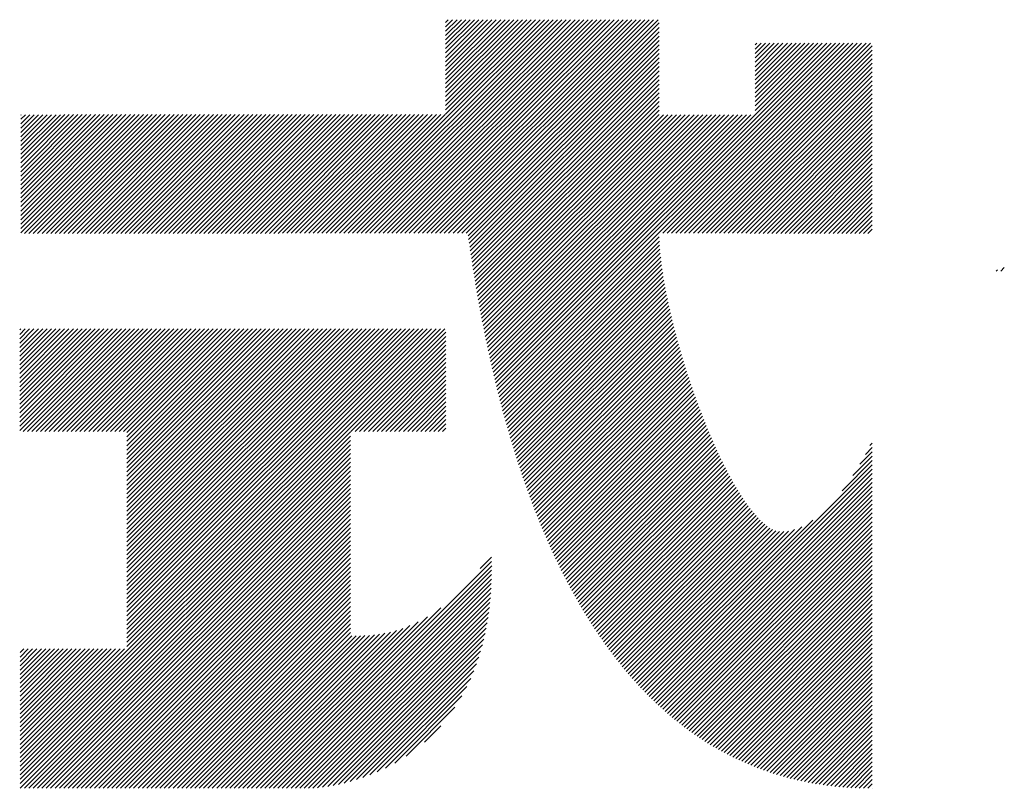
# Model space of a CAD drawing. Extents: x 458 to 2558, y 302 to 1782.
# Drawn here: x 2120 to 2145, y 412 to 432 of the extents above; entities that cross this region are included whole.
import ezdxf

# ---------------------------------------------------------------- set-up
doc = ezdxf.new("R2010")
doc.units = 0
doc.header["$MEASUREMENT"] = 0
doc.layers.add('_0-A_枠線', color=7, linetype='CONTINUOUS')

msp = doc.modelspace()

# ---------------------------------------------------------------- linework, layer by layer
at = {"layer": '_0-A_枠線', "color": 7, "linetype": 'Continuous'}
for p, q in [((2127.971, 426.396), (2133.376, 431.801)), ((2128.082, 426.396), (2133.487, 431.801)), ((2128.192, 426.396), (2133.597, 431.801)), ((2128.303, 426.396), (2133.708, 431.801)), ((2128.413, 426.396), (2133.818, 431.801)), ((2128.524, 426.396), (2133.929, 431.801)), ((2128.634, 426.397), (2134.039, 431.801)), ((2128.745, 426.397), (2134.15, 431.801)), ((2128.856, 426.397), (2134.26, 431.801)), ((2128.966, 426.397), (2134.371, 431.801)), ((2129.077, 426.397), (2134.481, 431.801)), ((2129.187, 426.397), (2134.592, 431.801)), ((2129.298, 426.397), (2134.702, 431.801)), ((2129.408, 426.397), (2134.813, 431.801)), ((2129.519, 426.397), (2134.923, 431.801)), ((2129.629, 426.397), (2135.033, 431.801)), ((2129.74, 426.397), (2135.144, 431.801)), ((2129.85, 426.397), (2135.254, 431.801)), ((2129.961, 426.397), (2135.365, 431.801)), ((2130.072, 426.397), (2135.475, 431.801)), ((2130.182, 426.397), (2135.586, 431.801)), ((2130.293, 426.397), (2135.696, 431.801)), ((2130.403, 426.397), (2135.807, 431.801)), ((2130.514, 426.398), (2135.917, 431.801)), ((2130.624, 426.398), (2136.028, 431.801)), ((2130.735, 426.398), (2136.138, 431.801)), ((2130.845, 426.398), (2136.249, 431.801)), ((2130.876, 429.412), (2133.266, 431.801)), ((2130.876, 429.522), (2133.155, 431.801)), ((2130.876, 429.633), (2133.045, 431.801)), ((2130.876, 429.743), (2132.934, 431.801)), ((2130.876, 429.854), (2132.824, 431.801)), ((2130.876, 429.964), (2132.713, 431.801)), ((2130.876, 430.075), (2132.603, 431.801)), ((2130.876, 430.185), (2132.492, 431.801)), ((2130.876, 430.296), (2132.382, 431.801)), ((2130.876, 430.406), (2132.271, 431.801)), ((2130.876, 430.517), (2132.161, 431.801)), ((2130.876, 430.627), (2132.05, 431.801)), ((2130.876, 430.738), (2131.94, 431.801)), ((2130.876, 430.848), (2131.829, 431.801)), ((2130.876, 430.959), (2131.719, 431.801)), ((2130.876, 431.069), (2131.608, 431.801)), ((2130.876, 431.179), (2131.498, 431.801)), ((2130.876, 431.29), (2131.387, 431.801)), ((2130.876, 431.4), (2131.277, 431.801)), ((2130.876, 431.511), (2131.167, 431.801)), ((2130.876, 431.621), (2131.056, 431.801)), ((2130.876, 431.732), (2130.946, 431.801)), ((2130.956, 426.398), (2136.276, 431.718)), ((2131.066, 426.398), (2136.276, 431.607)), ((2131.177, 426.398), (2136.276, 431.497)), ((2131.287, 426.398), (2136.276, 431.386)), ((2131.398, 426.398), (2136.276, 431.276)), ((2131.447, 426.336), (2136.276, 431.165)), ((2132.099, 422.79), (2140.513, 431.204)), ((2132.12, 422.701), (2140.624, 431.204)), ((2132.142, 422.612), (2140.734, 431.204)), ((2132.163, 422.523), (2140.845, 431.204)), ((2132.185, 422.434), (2140.955, 431.204)), ((2132.207, 422.346), (2141.066, 431.204)), ((2136.37, 426.398), (2141.176, 431.204)), ((2136.48, 426.398), (2141.287, 431.204)), ((2136.591, 426.398), (2141.397, 431.204)), ((2136.701, 426.398), (2141.508, 431.204)), ((2136.811, 426.397), (2141.618, 431.204)), ((2138.706, 429.507), (2140.403, 431.204)), ((2138.706, 429.618), (2140.292, 431.204)), ((2138.706, 429.728), (2140.182, 431.204)), ((2138.706, 429.839), (2140.071, 431.204)), ((2138.706, 429.949), (2139.961, 431.204)), ((2138.706, 430.06), (2139.85, 431.204)), ((2138.706, 430.17), (2139.74, 431.204)), ((2138.706, 430.281), (2139.629, 431.204)), ((2138.706, 430.391), (2139.519, 431.204)), ((2138.706, 430.502), (2139.408, 431.204)), ((2138.706, 430.612), (2139.298, 431.204)), ((2138.706, 430.722), (2139.188, 431.204)), ((2138.706, 430.833), (2139.077, 431.204)), ((2138.706, 430.943), (2138.967, 431.204)), ((2138.706, 431.054), (2138.856, 431.204)), ((2138.706, 431.164), (2138.746, 431.204)), ((2131.46, 426.239), (2136.276, 431.055)), ((2131.474, 426.143), (2136.276, 430.944)), ((2136.922, 426.397), (2141.665, 431.141)), ((2137.032, 426.397), (2141.665, 431.031)), ((2137.142, 426.397), (2141.665, 430.92)), ((2131.488, 426.046), (2136.276, 430.834)), ((2131.502, 425.95), (2136.276, 430.723)), ((2137.253, 426.397), (2141.665, 430.81)), ((2137.363, 426.397), (2141.665, 430.699)), ((2131.516, 425.853), (2136.276, 430.613)), ((2131.531, 425.757), (2136.276, 430.503)), ((2137.473, 426.397), (2141.665, 430.589)), ((2137.584, 426.397), (2141.665, 430.478)), ((2131.546, 425.662), (2136.276, 430.392)), ((2131.56, 425.566), (2136.276, 430.282)), ((2131.576, 425.471), (2136.276, 430.171)), ((2137.694, 426.396), (2141.665, 430.368)), ((2137.805, 426.396), (2141.665, 430.257)), ((2131.591, 425.375), (2136.276, 430.061)), ((2131.606, 425.28), (2136.276, 429.95)), ((2137.915, 426.396), (2141.665, 430.147)), ((2138.025, 426.396), (2141.665, 430.036)), ((2138.136, 426.396), (2141.665, 429.926)), ((2131.622, 425.186), (2136.276, 429.84)), ((2131.638, 425.091), (2136.276, 429.729)), ((2138.246, 426.396), (2141.665, 429.815)), ((2138.356, 426.396), (2141.665, 429.705)), ((2131.654, 424.996), (2136.276, 429.619)), ((2131.67, 424.902), (2136.276, 429.508)), ((2138.467, 426.396), (2141.665, 429.594)), ((2138.577, 426.395), (2141.665, 429.484)), ((2120.138, 426.408), (2123.129, 429.398)), ((2120.138, 426.518), (2123.018, 429.398)), ((2120.138, 426.629), (2122.908, 429.398)), ((2120.138, 426.739), (2122.797, 429.398)), ((2120.138, 426.85), (2122.687, 429.398)), ((2120.138, 426.96), (2122.576, 429.398)), ((2120.138, 427.071), (2122.466, 429.398)), ((2120.138, 427.181), (2122.355, 429.398)), ((2120.138, 427.292), (2122.245, 429.398)), ((2120.138, 427.402), (2122.134, 429.398)), ((2120.138, 427.513), (2122.024, 429.398)), ((2120.138, 427.623), (2121.913, 429.398)), ((2120.138, 427.734), (2121.802, 429.398)), ((2120.138, 427.844), (2121.692, 429.398)), ((2120.138, 427.955), (2121.581, 429.398)), ((2120.138, 428.065), (2121.471, 429.398)), ((2120.138, 428.176), (2121.36, 429.398)), ((2120.138, 428.286), (2121.25, 429.398)), ((2120.138, 428.396), (2121.139, 429.397)), ((2120.138, 428.507), (2121.029, 429.397)), ((2120.138, 428.617), (2120.918, 429.397)), ((2120.138, 428.728), (2120.808, 429.397)), ((2120.138, 428.838), (2120.697, 429.397)), ((2120.138, 428.949), (2120.587, 429.397)), ((2120.138, 429.059), (2120.476, 429.397)), ((2120.138, 429.17), (2120.365, 429.397)), ((2120.138, 429.28), (2120.255, 429.397)), ((2120.138, 429.391), (2120.144, 429.397)), ((2120.233, 426.392), (2123.239, 429.398)), ((2120.344, 426.392), (2123.35, 429.399)), ((2120.454, 426.392), (2123.461, 429.399)), ((2120.565, 426.392), (2123.571, 429.399)), ((2120.675, 426.392), (2123.682, 429.399)), ((2120.786, 426.392), (2123.792, 429.399)), ((2120.896, 426.392), (2123.903, 429.399)), ((2121.007, 426.392), (2124.013, 429.399)), ((2121.117, 426.393), (2124.124, 429.399)), ((2121.228, 426.393), (2124.234, 429.399)), ((2121.338, 426.393), (2124.345, 429.399)), ((2121.449, 426.393), (2124.455, 429.399)), ((2121.56, 426.393), (2124.566, 429.399)), ((2121.67, 426.393), (2124.676, 429.399)), ((2121.781, 426.393), (2124.787, 429.399)), ((2121.891, 426.393), (2124.898, 429.399)), ((2122.002, 426.393), (2125.008, 429.399)), ((2122.112, 426.393), (2125.119, 429.399)), ((2122.223, 426.393), (2125.229, 429.399)), ((2122.333, 426.393), (2125.34, 429.399)), ((2122.444, 426.393), (2125.45, 429.4)), ((2122.554, 426.393), (2125.561, 429.4)), ((2122.665, 426.393), (2125.671, 429.4)), ((2122.776, 426.393), (2125.782, 429.4)), ((2122.886, 426.393), (2125.892, 429.4)), ((2122.997, 426.394), (2126.003, 429.4)), ((2123.107, 426.394), (2126.113, 429.4)), ((2123.218, 426.394), (2126.224, 429.4)), ((2123.328, 426.394), (2126.335, 429.4)), ((2123.439, 426.394), (2126.445, 429.4)), ((2123.549, 426.394), (2126.556, 429.4)), ((2123.66, 426.394), (2126.666, 429.4)), ((2123.77, 426.394), (2126.777, 429.4)), ((2123.881, 426.394), (2126.887, 429.4)), ((2123.992, 426.394), (2126.998, 429.4)), ((2124.102, 426.394), (2127.108, 429.4)), ((2124.213, 426.394), (2127.219, 429.4)), ((2124.323, 426.394), (2127.329, 429.4)), ((2124.434, 426.394), (2127.44, 429.401)), ((2124.544, 426.394), (2127.55, 429.401)), ((2124.655, 426.394), (2127.661, 429.401)), ((2124.765, 426.394), (2127.772, 429.401)), ((2124.876, 426.395), (2127.882, 429.401)), ((2124.986, 426.395), (2127.993, 429.401)), ((2125.097, 426.395), (2128.103, 429.401)), ((2125.208, 426.395), (2128.214, 429.401)), ((2125.318, 426.395), (2128.324, 429.401)), ((2125.429, 426.395), (2128.435, 429.401)), ((2125.539, 426.395), (2128.545, 429.401)), ((2125.65, 426.395), (2128.656, 429.401)), ((2125.76, 426.395), (2128.766, 429.401)), ((2125.871, 426.395), (2128.877, 429.401)), ((2125.981, 426.395), (2128.987, 429.401)), ((2126.092, 426.395), (2129.098, 429.401)), ((2126.202, 426.395), (2129.209, 429.401)), ((2126.313, 426.395), (2129.319, 429.401)), ((2126.424, 426.395), (2129.43, 429.401)), ((2126.534, 426.395), (2129.54, 429.402)), ((2126.645, 426.395), (2129.651, 429.402)), ((2126.755, 426.396), (2129.761, 429.402)), ((2126.866, 426.396), (2129.872, 429.402)), ((2126.976, 426.396), (2129.982, 429.402)), ((2127.087, 426.396), (2130.093, 429.402)), ((2127.197, 426.396), (2130.203, 429.402)), ((2127.308, 426.396), (2130.314, 429.402)), ((2127.418, 426.396), (2130.424, 429.402)), ((2127.529, 426.396), (2130.535, 429.402)), ((2127.64, 426.396), (2130.646, 429.402)), ((2127.75, 426.396), (2130.756, 429.402)), ((2127.861, 426.396), (2130.867, 429.402)), ((2131.686, 424.808), (2136.276, 429.398)), ((2131.703, 424.714), (2136.386, 429.397)), ((2131.72, 424.621), (2136.496, 429.397)), ((2131.737, 424.527), (2136.607, 429.397)), ((2131.754, 424.434), (2136.717, 429.397)), ((2131.771, 424.341), (2136.828, 429.397)), ((2131.789, 424.248), (2136.938, 429.397)), ((2131.807, 424.155), (2137.049, 429.397)), ((2131.825, 424.063), (2137.159, 429.397)), ((2131.843, 423.971), (2137.27, 429.397)), ((2131.862, 423.878), (2137.38, 429.397)), ((2131.88, 423.787), (2137.491, 429.397)), ((2131.899, 423.695), (2137.601, 429.397)), ((2131.918, 423.604), (2137.712, 429.397)), ((2131.937, 423.512), (2137.822, 429.397)), ((2131.957, 423.421), (2137.933, 429.397)), ((2131.977, 423.331), (2138.043, 429.397)), ((2131.996, 423.24), (2138.154, 429.397)), ((2132.017, 423.15), (2138.264, 429.397)), ((2132.037, 423.059), (2138.374, 429.397)), ((2132.057, 422.969), (2138.485, 429.397)), ((2132.078, 422.88), (2138.595, 429.397)), ((2138.687, 426.395), (2141.665, 429.373)), ((2138.798, 426.395), (2141.665, 429.263)), ((2138.908, 426.395), (2141.665, 429.152)), ((2139.018, 426.395), (2141.665, 429.042)), ((2139.129, 426.395), (2141.665, 428.931)), ((2139.239, 426.395), (2141.665, 428.821)), ((2139.35, 426.395), (2141.665, 428.71)), ((2139.46, 426.394), (2141.665, 428.6)), ((2139.57, 426.394), (2141.665, 428.489)), ((2139.681, 426.394), (2141.665, 428.379)), ((2139.791, 426.394), (2141.665, 428.268)), ((2139.901, 426.394), (2141.665, 428.158)), ((2140.012, 426.394), (2141.665, 428.047)), ((2140.122, 426.394), (2141.665, 427.937)), ((2140.232, 426.394), (2141.665, 427.827)), ((2140.343, 426.393), (2141.665, 427.716)), ((2140.453, 426.393), (2141.665, 427.606)), ((2140.564, 426.393), (2141.665, 427.495)), ((2140.674, 426.393), (2141.665, 427.385)), ((2140.784, 426.393), (2141.665, 427.274)), ((2140.895, 426.393), (2141.665, 427.164)), ((2141.005, 426.393), (2141.665, 427.053)), ((2141.115, 426.393), (2141.665, 426.943)), ((2141.226, 426.392), (2141.665, 426.832)), ((2141.336, 426.392), (2141.665, 426.722)), ((2141.446, 426.392), (2141.665, 426.611)), ((2141.557, 426.392), (2141.665, 426.501)), ((2132.23, 422.258), (2136.278, 426.306)), ((2132.252, 422.17), (2136.283, 426.2)), ((2132.275, 422.082), (2136.289, 426.096)), ((2132.298, 421.995), (2136.297, 425.994)), ((2132.321, 421.907), (2136.306, 425.892)), ((2132.345, 421.82), (2136.316, 425.792)), ((2132.368, 421.733), (2136.328, 425.693)), ((2132.392, 421.647), (2136.34, 425.595)), ((2132.416, 421.561), (2136.354, 425.498)), ((2144.801, 425.438), (2144.834, 425.471)), ((2144.912, 425.438), (2145.004, 425.53)), ((2132.441, 421.474), (2136.368, 425.402)), ((2132.465, 421.389), (2136.383, 425.306)), ((2132.49, 421.303), (2136.398, 425.211)), ((2132.515, 421.217), (2136.415, 425.117)), ((2132.541, 421.132), (2136.432, 425.024)), ((2132.566, 421.047), (2136.449, 424.931)), ((2132.592, 420.963), (2136.467, 424.838)), ((2132.618, 420.878), (2136.486, 424.746)), ((2132.644, 420.794), (2136.505, 424.655)), ((2132.671, 420.71), (2136.525, 424.564)), ((2132.698, 420.626), (2136.545, 424.474)), ((2132.725, 420.543), (2136.565, 424.384)), ((2132.752, 420.46), (2136.586, 424.294)), ((2132.779, 420.377), (2136.608, 424.205)), ((2120.111, 421.408), (2122.682, 423.98)), ((2120.111, 421.519), (2122.571, 423.98)), ((2120.111, 421.629), (2122.461, 423.98)), ((2120.111, 421.74), (2122.35, 423.98)), ((2120.111, 421.85), (2122.24, 423.98)), ((2120.111, 421.961), (2122.13, 423.98)), ((2120.111, 422.071), (2122.019, 423.98)), ((2120.111, 422.182), (2121.909, 423.98)), ((2120.111, 422.292), (2121.798, 423.98)), ((2120.111, 422.403), (2121.688, 423.98)), ((2120.111, 422.513), (2121.577, 423.98)), ((2120.111, 422.624), (2121.467, 423.98)), ((2120.111, 422.734), (2121.356, 423.98)), ((2120.111, 422.845), (2121.246, 423.98)), ((2120.111, 422.955), (2121.135, 423.98)), ((2120.111, 423.066), (2121.025, 423.98)), ((2120.111, 423.176), (2120.914, 423.98)), ((2120.111, 423.287), (2120.804, 423.98)), ((2120.111, 423.397), (2120.693, 423.98)), ((2120.111, 423.508), (2120.583, 423.98)), ((2120.111, 423.618), (2120.472, 423.98)), ((2120.111, 423.729), (2120.362, 423.98)), ((2120.111, 423.839), (2120.251, 423.98)), ((2120.111, 423.95), (2120.141, 423.98)), ((2120.197, 421.385), (2122.792, 423.98)), ((2120.308, 421.385), (2122.903, 423.98)), ((2120.418, 421.385), (2123.013, 423.98)), ((2120.529, 421.385), (2123.124, 423.98)), ((2120.639, 421.385), (2123.234, 423.98)), ((2120.75, 421.385), (2123.345, 423.98)), ((2120.86, 421.385), (2123.455, 423.98)), ((2120.971, 421.385), (2123.566, 423.98)), ((2121.081, 421.385), (2123.676, 423.98)), ((2121.192, 421.385), (2123.787, 423.98)), ((2121.302, 421.385), (2123.897, 423.98)), ((2121.413, 421.385), (2124.008, 423.98)), ((2121.523, 421.385), (2124.118, 423.98)), ((2121.634, 421.385), (2124.229, 423.98)), ((2121.744, 421.385), (2124.339, 423.98)), ((2121.855, 421.385), (2124.45, 423.98)), ((2121.965, 421.385), (2124.56, 423.98)), ((2122.076, 421.385), (2124.671, 423.98)), ((2122.186, 421.385), (2124.781, 423.98)), ((2122.297, 421.385), (2124.892, 423.98)), ((2122.407, 421.385), (2125.002, 423.98)), ((2122.518, 421.385), (2125.113, 423.98)), ((2122.628, 421.385), (2125.223, 423.98)), ((2122.739, 421.385), (2125.334, 423.98)), ((2122.819, 415.94), (2130.858, 423.98)), ((2122.819, 416.051), (2130.747, 423.98)), ((2122.819, 416.161), (2130.637, 423.98)), ((2122.819, 416.272), (2130.526, 423.98)), ((2122.819, 416.382), (2130.416, 423.98)), ((2122.819, 416.493), (2130.305, 423.98)), ((2122.819, 416.603), (2130.195, 423.98)), ((2122.819, 416.714), (2130.084, 423.98)), ((2122.819, 416.824), (2129.974, 423.98)), ((2122.819, 416.935), (2129.863, 423.98)), ((2122.819, 417.045), (2129.753, 423.98)), ((2122.819, 417.156), (2129.643, 423.98)), ((2122.819, 417.266), (2129.532, 423.98)), ((2122.819, 417.377), (2129.422, 423.98)), ((2122.819, 417.487), (2129.311, 423.98)), ((2122.819, 417.598), (2129.201, 423.98)), ((2122.819, 417.708), (2129.09, 423.98)), ((2122.819, 417.819), (2128.98, 423.98)), ((2122.819, 417.929), (2128.869, 423.98)), ((2122.819, 418.039), (2128.759, 423.98)), ((2122.819, 418.15), (2128.648, 423.98)), ((2122.819, 418.26), (2128.538, 423.98)), ((2122.819, 418.371), (2128.427, 423.98)), ((2122.819, 418.481), (2128.317, 423.98)), ((2122.819, 418.592), (2128.206, 423.98)), ((2122.819, 418.702), (2128.096, 423.98)), ((2122.819, 418.813), (2127.985, 423.98)), ((2122.819, 418.923), (2127.875, 423.98)), ((2122.819, 419.034), (2127.764, 423.98)), ((2122.819, 419.144), (2127.654, 423.98)), ((2122.819, 419.255), (2127.543, 423.98)), ((2122.819, 419.365), (2127.433, 423.98)), ((2122.819, 419.476), (2127.322, 423.98)), ((2122.819, 419.586), (2127.212, 423.98)), ((2122.819, 419.697), (2127.101, 423.98)), ((2122.819, 419.807), (2126.991, 423.98)), ((2122.819, 419.918), (2126.88, 423.98)), ((2122.819, 420.028), (2126.77, 423.98)), ((2122.819, 420.139), (2126.659, 423.98)), ((2122.819, 420.249), (2126.549, 423.98)), ((2122.819, 420.36), (2126.438, 423.98)), ((2122.819, 420.47), (2126.328, 423.98)), ((2122.819, 420.581), (2126.217, 423.98)), ((2122.819, 420.691), (2126.107, 423.98)), ((2122.819, 420.802), (2125.996, 423.98)), ((2122.819, 420.912), (2125.886, 423.98)), ((2122.819, 421.023), (2125.776, 423.98)), ((2122.819, 421.133), (2125.665, 423.98)), ((2122.819, 421.244), (2125.555, 423.98)), ((2122.819, 421.354), (2125.444, 423.98)), ((2132.807, 420.294), (2136.629, 424.116)), ((2132.835, 420.212), (2136.651, 424.028)), ((2132.864, 420.13), (2136.674, 423.94)), ((2120.124, 413.135), (2130.887, 423.898)), ((2128.484, 421.385), (2130.887, 423.788)), ((2132.892, 420.048), (2136.697, 423.852)), ((2132.921, 419.966), (2136.72, 423.765)), ((2128.594, 421.385), (2130.887, 423.677)), ((2128.705, 421.385), (2130.887, 423.567)), ((2128.815, 421.385), (2130.887, 423.456)), ((2132.95, 419.885), (2136.744, 423.678)), ((2132.98, 419.804), (2136.768, 423.592)), ((2133.009, 419.723), (2136.792, 423.506)), ((2128.926, 421.385), (2130.887, 423.346)), ((2129.036, 421.385), (2130.887, 423.235)), ((2133.039, 419.642), (2136.817, 423.42)), ((2133.069, 419.562), (2136.842, 423.334)), ((2133.1, 419.482), (2136.867, 423.249)), ((2129.147, 421.385), (2130.887, 423.125)), ((2129.257, 421.385), (2130.887, 423.014)), ((2133.13, 419.402), (2136.892, 423.164)), ((2133.161, 419.322), (2136.918, 423.079)), ((2133.193, 419.243), (2136.945, 422.995)), ((2129.368, 421.385), (2130.887, 422.904)), ((2129.478, 421.385), (2130.887, 422.793)), ((2133.224, 419.164), (2136.971, 422.911)), ((2133.256, 419.086), (2136.998, 422.828)), ((2133.288, 419.007), (2137.025, 422.744)), ((2129.589, 421.385), (2130.887, 422.683)), ((2129.699, 421.385), (2130.887, 422.572)), ((2129.81, 421.385), (2130.887, 422.462)), ((2133.32, 418.929), (2137.053, 422.661)), ((2133.353, 418.851), (2137.08, 422.578)), ((2133.386, 418.774), (2137.108, 422.496)), ((2129.92, 421.385), (2130.887, 422.351)), ((2130.031, 421.385), (2130.887, 422.241)), ((2133.419, 418.696), (2137.137, 422.414)), ((2133.453, 418.619), (2137.165, 422.332)), ((2133.487, 418.543), (2137.194, 422.251)), ((2130.141, 421.385), (2130.887, 422.13)), ((2130.252, 421.385), (2130.887, 422.02)), ((2133.521, 418.466), (2137.224, 422.169)), ((2133.555, 418.39), (2137.253, 422.088)), ((2133.59, 418.315), (2137.283, 422.008)), ((2130.362, 421.385), (2130.887, 421.909)), ((2130.473, 421.385), (2130.887, 421.799)), ((2130.583, 421.385), (2130.887, 421.688)), ((2133.625, 418.239), (2137.313, 421.927)), ((2133.66, 418.164), (2137.344, 421.847)), ((2133.696, 418.089), (2137.374, 421.768)), ((2130.694, 421.385), (2130.887, 421.578)), ((2130.804, 421.385), (2130.887, 421.468)), ((2133.731, 418.014), (2137.405, 421.688)), ((2133.768, 417.94), (2137.437, 421.609)), ((2133.804, 417.866), (2137.469, 421.531)), ((2133.841, 417.792), (2137.501, 421.452)), ((2120.124, 413.024), (2128.476, 421.377)), ((2120.124, 412.914), (2128.476, 421.267)), ((2133.878, 417.719), (2137.533, 421.374)), ((2133.916, 417.646), (2137.566, 421.296)), ((2133.953, 417.573), (2137.599, 421.219)), ((2120.124, 412.803), (2128.476, 421.156)), ((2120.124, 412.693), (2128.476, 421.046)), ((2133.992, 417.501), (2137.632, 421.142)), ((2134.03, 417.429), (2137.666, 421.065)), ((2134.069, 417.357), (2137.7, 420.989)), ((2141.492, 420.803), (2141.667, 420.978)), ((2141.605, 421.026), (2141.667, 421.089)), ((2120.124, 412.582), (2128.476, 420.935)), ((2120.124, 412.472), (2128.476, 420.825)), ((2120.124, 412.361), (2128.476, 420.714)), ((2134.108, 417.286), (2137.735, 420.913)), ((2134.147, 417.215), (2137.77, 420.837)), ((2134.187, 417.144), (2137.805, 420.762)), ((2141.176, 420.266), (2141.667, 420.757)), ((2141.354, 420.555), (2141.667, 420.868)), ((2120.23, 412.358), (2128.476, 420.604)), ((2120.341, 412.358), (2128.476, 420.493)), ((2134.227, 417.074), (2137.841, 420.688)), ((2134.267, 417.004), (2137.877, 420.613)), ((2134.308, 416.934), (2137.914, 420.539)), ((2134.349, 416.864), (2137.951, 420.466)), ((2135.918, 414.787), (2141.667, 420.536)), ((2140.903, 419.882), (2141.667, 420.647)), ((2120.451, 412.358), (2128.476, 420.383)), ((2120.562, 412.358), (2128.476, 420.272)), ((2134.391, 416.795), (2137.988, 420.393)), ((2134.433, 416.727), (2138.026, 420.32)), ((2134.475, 416.658), (2138.065, 420.248)), ((2135.972, 414.731), (2141.667, 420.426)), ((2136.027, 414.675), (2141.667, 420.315)), ((2136.083, 414.621), (2141.667, 420.205)), ((2120.672, 412.358), (2128.476, 420.162)), ((2120.783, 412.358), (2128.476, 420.051)), ((2134.517, 416.59), (2138.104, 420.177)), ((2134.56, 416.523), (2138.143, 420.106)), ((2134.603, 416.455), (2138.184, 420.036)), ((2134.647, 416.389), (2138.224, 419.966)), ((2136.139, 414.566), (2141.667, 420.094)), ((2136.195, 414.512), (2141.667, 419.984)), ((2120.893, 412.358), (2128.476, 419.941)), ((2121.004, 412.358), (2128.476, 419.83)), ((2121.114, 412.358), (2128.476, 419.72)), ((2134.691, 416.322), (2138.266, 419.897)), ((2134.735, 416.256), (2138.308, 419.829)), ((2134.78, 416.19), (2138.351, 419.761)), ((2136.252, 414.459), (2141.667, 419.873)), ((2136.31, 414.406), (2141.667, 419.763)), ((2121.225, 412.358), (2128.476, 419.609)), ((2121.335, 412.358), (2128.476, 419.499)), ((2134.825, 416.125), (2138.394, 419.694)), ((2134.87, 416.06), (2138.439, 419.628)), ((2134.916, 415.995), (2138.484, 419.563)), ((2134.962, 415.931), (2138.53, 419.499)), ((2136.368, 414.353), (2141.667, 419.652)), ((2136.426, 414.301), (2141.667, 419.542)), ((2121.446, 412.358), (2128.476, 419.388)), ((2121.556, 412.358), (2128.476, 419.278)), ((2135.009, 415.867), (2138.578, 419.435)), ((2135.056, 415.803), (2138.626, 419.373)), ((2135.103, 415.74), (2138.676, 419.313)), ((2135.151, 415.677), (2138.727, 419.253)), ((2136.485, 414.25), (2141.667, 419.431)), ((2136.545, 414.199), (2141.667, 419.321)), ((2136.605, 414.148), (2141.667, 419.21)), ((2121.667, 412.358), (2128.476, 419.167)), ((2121.777, 412.358), (2128.476, 419.057)), ((2135.199, 415.615), (2138.779, 419.195)), ((2135.248, 415.553), (2138.834, 419.139)), ((2135.297, 415.492), (2138.89, 419.085)), ((2135.346, 415.43), (2138.949, 419.034)), ((2135.396, 415.37), (2139.011, 418.985)), ((2135.81, 414.9), (2139.882, 418.972)), ((2135.863, 414.843), (2140.159, 419.139)), ((2136.665, 414.098), (2141.667, 419.1)), ((2136.727, 414.049), (2141.667, 418.989)), ((2121.887, 412.358), (2128.476, 418.946)), ((2121.998, 412.358), (2128.476, 418.836)), ((2122.108, 412.358), (2128.476, 418.725)), ((2135.446, 415.31), (2139.076, 418.939)), ((2135.497, 415.25), (2139.145, 418.898)), ((2135.548, 415.19), (2139.224, 418.867)), ((2135.599, 415.131), (2139.32, 418.852)), ((2135.651, 415.073), (2139.428, 418.85)), ((2135.704, 415.015), (2139.551, 418.862)), ((2135.756, 414.957), (2139.698, 418.898)), ((2136.788, 414), (2141.667, 418.879)), ((2136.85, 413.952), (2141.667, 418.768)), ((2122.219, 412.358), (2128.476, 418.615)), ((2122.329, 412.358), (2128.476, 418.504)), ((2136.913, 413.904), (2141.667, 418.658)), ((2136.976, 413.856), (2141.667, 418.547)), ((2122.44, 412.358), (2128.476, 418.394)), ((2122.55, 412.358), (2128.476, 418.283)), ((2137.04, 413.81), (2141.667, 418.437)), ((2137.104, 413.764), (2141.667, 418.326)), ((2137.169, 413.718), (2141.667, 418.216)), ((2122.661, 412.358), (2128.476, 418.173)), ((2122.771, 412.358), (2128.476, 418.062)), ((2126.307, 412.358), (2132.043, 418.094)), ((2126.417, 412.358), (2132.044, 417.984)), ((2131.751, 417.912), (2132.041, 418.203)), ((2137.235, 413.673), (2141.667, 418.106)), ((2137.301, 413.629), (2141.667, 417.995)), ((2122.882, 412.358), (2128.476, 417.952)), ((2122.992, 412.358), (2128.476, 417.841)), ((2123.103, 412.358), (2128.476, 417.731)), ((2126.528, 412.358), (2132.043, 417.873)), ((2126.638, 412.358), (2132.042, 417.761)), ((2137.367, 413.585), (2141.667, 417.885)), ((2137.435, 413.542), (2141.667, 417.774)), ((2123.213, 412.358), (2128.476, 417.621)), ((2123.324, 412.358), (2128.476, 417.51)), ((2126.749, 412.358), (2132.039, 417.647)), ((2126.859, 412.358), (2132.034, 417.532)), ((2137.502, 413.499), (2141.667, 417.664)), ((2137.571, 413.457), (2141.667, 417.553)), ((2123.434, 412.358), (2128.476, 417.4)), ((2123.545, 412.358), (2128.476, 417.289)), ((2126.97, 412.358), (2132.028, 417.416)), ((2127.08, 412.358), (2132.02, 417.297)), ((2137.64, 413.415), (2141.667, 417.443)), ((2137.71, 413.375), (2141.667, 417.332)), ((2137.78, 413.334), (2141.667, 417.222)), ((2123.655, 412.358), (2128.476, 417.179)), ((2123.766, 412.358), (2128.476, 417.068)), ((2127.191, 412.358), (2132.01, 417.177)), ((2127.301, 412.358), (2131.999, 417.055)), ((2137.851, 413.295), (2141.667, 417.111)), ((2137.923, 413.256), (2141.667, 417.001)), ((2123.876, 412.358), (2128.476, 416.958)), ((2123.987, 412.358), (2128.476, 416.847)), ((2124.097, 412.358), (2128.476, 416.737)), ((2126.196, 412.358), (2130.758, 416.919)), ((2127.412, 412.358), (2131.985, 416.931)), ((2127.522, 412.358), (2131.969, 416.804)), ((2137.995, 413.218), (2141.667, 416.89)), ((2138.068, 413.18), (2141.667, 416.78)), ((2124.208, 412.358), (2128.476, 416.626)), ((2124.318, 412.358), (2128.476, 416.516)), ((2125.865, 412.358), (2129.977, 416.47)), ((2125.975, 412.358), (2130.181, 416.563)), ((2126.086, 412.358), (2130.424, 416.696)), ((2127.64, 412.364), (2131.951, 416.675)), ((2127.767, 412.381), (2131.929, 416.544)), ((2138.141, 413.143), (2141.667, 416.669)), ((2138.216, 413.107), (2141.667, 416.559)), ((2124.429, 412.358), (2128.476, 416.405)), ((2124.539, 412.358), (2128.476, 416.295)), ((2124.65, 412.358), (2128.508, 416.216)), ((2124.76, 412.358), (2128.616, 416.213)), ((2124.871, 412.358), (2128.726, 416.213)), ((2124.981, 412.358), (2128.84, 416.217)), ((2125.092, 412.358), (2128.958, 416.224)), ((2125.202, 412.358), (2129.081, 416.236)), ((2125.313, 412.358), (2129.208, 416.253)), ((2125.423, 412.358), (2129.342, 416.277)), ((2125.533, 412.358), (2129.484, 416.308)), ((2125.644, 412.358), (2129.635, 416.348)), ((2125.754, 412.358), (2129.798, 416.401)), ((2127.897, 412.401), (2131.905, 416.408)), ((2128.032, 412.425), (2131.877, 416.27)), ((2138.291, 413.072), (2141.667, 416.448)), ((2138.366, 413.037), (2141.667, 416.338)), ((2138.443, 413.003), (2141.667, 416.227)), ((2128.171, 412.454), (2131.844, 416.127)), ((2128.315, 412.488), (2131.808, 415.98)), ((2138.52, 412.97), (2141.667, 416.117)), ((2138.598, 412.937), (2141.667, 416.006)), ((2120.124, 413.245), (2122.757, 415.879)), ((2120.124, 413.356), (2122.647, 415.879)), ((2120.124, 413.466), (2122.536, 415.879)), ((2120.124, 413.577), (2122.426, 415.879)), ((2120.124, 413.687), (2122.315, 415.879)), ((2120.124, 413.798), (2122.205, 415.879)), ((2120.124, 413.908), (2122.094, 415.879)), ((2120.124, 414.019), (2121.984, 415.879)), ((2120.124, 414.129), (2121.873, 415.879)), ((2120.124, 414.24), (2121.763, 415.879)), ((2120.124, 414.35), (2121.652, 415.879)), ((2120.124, 414.461), (2121.542, 415.879)), ((2120.124, 414.571), (2121.431, 415.879)), ((2120.124, 414.682), (2121.321, 415.879)), ((2120.124, 414.792), (2121.21, 415.879)), ((2120.124, 414.903), (2121.1, 415.879)), ((2120.124, 415.013), (2120.989, 415.879)), ((2120.124, 415.124), (2120.879, 415.879)), ((2120.124, 415.234), (2120.768, 415.879)), ((2120.124, 415.345), (2120.658, 415.879)), ((2120.124, 415.455), (2120.547, 415.879)), ((2120.124, 415.566), (2120.437, 415.879)), ((2120.124, 415.676), (2120.326, 415.879)), ((2120.124, 415.787), (2120.216, 415.879)), ((2128.465, 412.527), (2131.765, 415.827)), ((2138.676, 412.905), (2141.667, 415.896)), ((2138.756, 412.874), (2141.667, 415.785)), ((2128.622, 412.574), (2131.717, 415.668)), ((2128.787, 412.628), (2131.66, 415.501)), ((2138.836, 412.843), (2141.667, 415.675)), ((2138.917, 412.814), (2141.667, 415.564)), ((2128.962, 412.693), (2131.594, 415.324)), ((2138.998, 412.785), (2141.667, 415.454)), ((2139.081, 412.757), (2141.667, 415.343)), ((2139.164, 412.73), (2141.667, 415.233)), ((2129.151, 412.771), (2131.515, 415.135)), ((2139.248, 412.703), (2141.667, 415.122)), ((2139.333, 412.678), (2141.667, 415.012)), ((2129.357, 412.867), (2131.417, 414.927)), ((2139.419, 412.653), (2141.667, 414.901)), ((2139.505, 412.629), (2141.667, 414.791)), ((2129.592, 412.991), (2131.293, 414.692)), ((2139.593, 412.606), (2141.667, 414.68)), ((2139.681, 412.584), (2141.667, 414.57)), ((2129.878, 413.166), (2131.116, 414.405)), ((2139.771, 412.563), (2141.667, 414.459)), ((2139.861, 412.543), (2141.667, 414.349)), ((2139.952, 412.523), (2141.667, 414.239)), ((2140.044, 412.505), (2141.667, 414.128)), ((2140.137, 412.487), (2141.667, 414.018)), ((2130.346, 413.524), (2130.758, 413.936)), ((2140.231, 412.471), (2141.667, 413.907)), ((2140.326, 412.456), (2141.667, 413.797)), ((2140.422, 412.441), (2141.667, 413.686)), ((2140.519, 412.428), (2141.667, 413.576)), ((2140.617, 412.415), (2141.667, 413.465)), ((2140.716, 412.404), (2141.667, 413.355)), ((2140.817, 412.394), (2141.667, 413.244)), ((2140.918, 412.385), (2141.667, 413.134)), ((2141.02, 412.377), (2141.667, 413.023)), ((2141.124, 412.37), (2141.667, 412.913)), ((2141.229, 412.364), (2141.667, 412.802)), ((2141.335, 412.36), (2141.667, 412.692)), ((2141.442, 412.356), (2141.667, 412.581)), ((2141.551, 412.354), (2141.667, 412.471)), ((2141.66, 412.354), (2141.667, 412.36))]:
    msp.add_line(p, q, dxfattribs=at)

doc.saveas('drawing.dxf')
